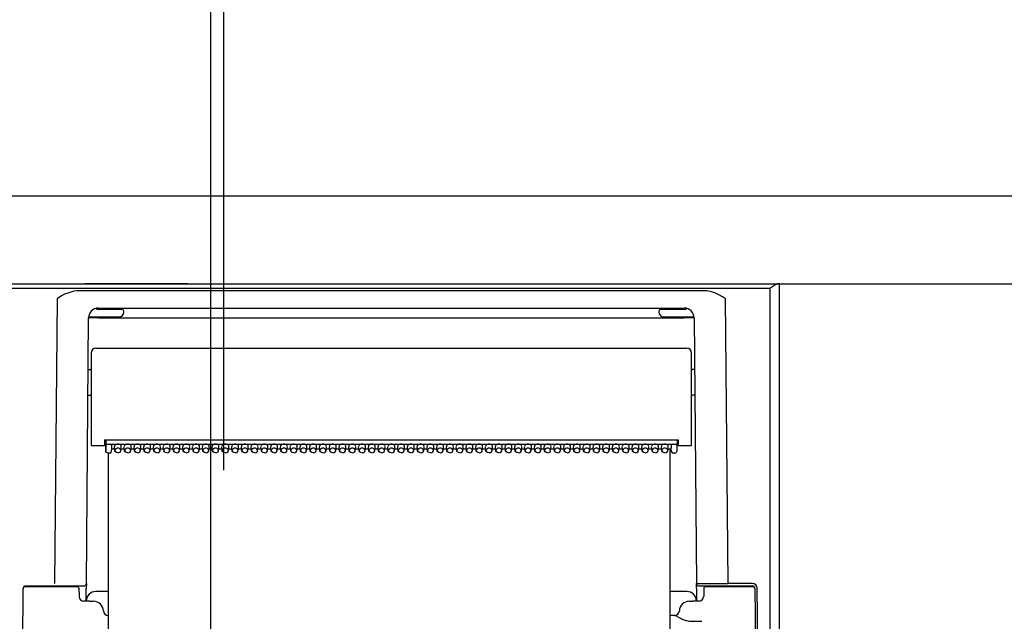
# Model space of a CAD drawing. Units: millimetres. Extents: x -398 to -2, y 7 to 287.
# Drawn here: x -198 to -188, y 123 to 129 of the extents above; entities that cross this region are included whole.
import ezdxf

# ---------------------------------------------------------------- set-up
doc = ezdxf.new("R2010")
doc.units = ezdxf.units.MM
doc.linetypes.add('PHANTOM', pattern=[15, 7.5, -1.5, 1.5, -1.5, 1.5, -1.5])
doc.styles.get("Standard").update_dxf_attribs({"font": 'ROMANS', "bigfont": 'BIGFONT'})
doc.dimstyles.new('ISO-25', dxfattribs={"dimtxt": 2.5, "dimasz": 2.5, "dimexe": 1.25, "dimexo": 0.625, "dimtad": 1, "dimtxsty": 'Standard', "dimcen": 2.5, "dimadec": 0, "dimazin": 0, "dimtfac": 1, "dimtmove": 0, "dimatfit": 3, "dimfxl": 1, "dimarcsym": 0})

# ---------------------------------------------------------------- blocks, each defined once
blk = doc.blocks.new('VIS-UWJ-03-10004')
at = {"color": 20, "linetype": 'Continuous'}
for p, q in [((-217.483, 127.5), (-156.158, 127.5)), ((-199.511, 127.5), (-197.493, 127.5)), ((-197.493, 127.5), (-196.362, 127.5)), ((-196.362, 127.5), (-156.158, 127.5)), ((-199.44, 126.6), (-197.422, 126.6)), ((-196.362, 126.6), (-197.422, 126.6)), ((-196.362, 126.6), (-156.158, 126.6))]:
    blk.add_line(p, q, dxfattribs=at)
blk = doc.blocks.new('VIS-UWJ-03-10028')
at = {"color": 7, "linetype": 'Continuous'}
for p, q in [((-206.145, 126.6), (-190.321, 126.6)), ((-190.408, 126.55), (-206.058, 126.55)), ((-190.408, 126.55), (-190.408, 122.275)), ((-190.407, 126.55), (-190.408, 126.55)), ((-190.388, 126.564), (-190.407, 126.55)), ((-190.357, 126.584), (-190.388, 126.564)), ((-190.343, 126.593), (-190.357, 126.584)), ((-190.328, 126.599), (-190.343, 126.593)), ((-190.321, 126.6), (-190.328, 126.599)), ((-190.308, 126.6), (-190.321, 126.6)), ((-190.308, 122.275), (-190.308, 126.6)), ((-197.706, 126.444), (-197.731, 123.532)), ((-197.66, 126.474), (-197.706, 126.444)), ((-197.706, 126.444), (-197.701, 126.446)), ((-197.706, 126.444), (-197.701, 126.444)), ((-197.701, 126.446), (-197.701, 126.444)), ((-197.629, 126.491), (-197.66, 126.474)), ((-197.597, 126.504), (-197.629, 126.491)), ((-197.566, 126.514), (-197.597, 126.504)), ((-197.533, 126.522), (-197.566, 126.514)), ((-197.502, 126.527), (-197.533, 126.522)), ((-197.47, 126.528), (-197.502, 126.527)), ((-191.096, 126.528), (-197.47, 126.528)), ((-191.05, 126.525), (-191.096, 126.528)), ((-191.017, 126.519), (-191.05, 126.525)), ((-190.971, 126.505), (-191.017, 126.519)), ((-190.923, 126.483), (-190.971, 126.505)), ((-190.891, 126.465), (-190.923, 126.483)), ((-190.86, 126.444), (-190.891, 126.465)), ((-190.835, 123.532), (-190.86, 126.444)), ((-197.304, 126.348), (-197.305, 126.348)), ((-197.283, 126.35), (-191.283, 126.35)), ((-197.072, 126.335), (-197.283, 126.335)), ((-197.039, 126.335), (-197.072, 126.335)), ((-191.494, 126.335), (-191.527, 126.335)), ((-191.283, 126.335), (-191.494, 126.335)), ((-191.261, 126.348), (-191.262, 126.348)), ((-197.406, 123.532), (-197.383, 126.252)), ((-197.368, 126.26), (-197.073, 126.26)), ((-197.283, 126.25), (-197.283, 126.26)), ((-197.283, 126.25), (-191.283, 126.25)), ((-197.023, 126.31), (-197.023, 126.32)), ((-191.543, 126.32), (-191.543, 126.31)), ((-191.493, 126.26), (-191.198, 126.26)), ((-191.183, 126.251), (-191.16, 123.532)), ((-197.308, 125.94), (-191.258, 125.94)), ((-197.358, 125.89), (-197.358, 124.945)), ((-191.208, 124.945), (-191.208, 125.89)), ((-197.387, 125.72), (-197.368, 125.72)), ((-191.179, 125.72), (-191.198, 125.72)), ((-197.389, 125.46), (-197.368, 125.46)), ((-191.177, 125.46), (-191.198, 125.46)), ((-197.358, 124.945), (-197.308, 124.945)), ((-197.308, 124.945), (-197.221, 124.945)), ((-197.22, 125.002), (-197.221, 124.945)), ((-197.22, 125.002), (-191.347, 125.002)), ((-197.208, 124.962), (-197.22, 124.962)), ((-197.22, 124.95), (-197.208, 124.95)), ((-197.208, 124.888), (-197.208, 125.002)), ((-197.206, 125.001), (-197.207, 124.937)), ((-197.207, 124.937), (-197.207, 124.916)), ((-197.206, 125.001), (-197.206, 125.002)), ((-197.192, 124.958), (-191.373, 124.958)), ((-197.148, 124.92), (-197.152, 124.88)), ((-197.148, 124.948), (-197.148, 124.92)), ((-197.148, 124.919), (-197.148, 124.92)), ((-197.114, 124.892), (-197.118, 124.932)), ((-197.052, 124.892), (-197.048, 124.932)), ((-197.014, 124.892), (-197.018, 124.932)), ((-196.952, 124.892), (-196.948, 124.932)), ((-196.914, 124.892), (-196.918, 124.932)), ((-196.852, 124.892), (-196.848, 124.932)), ((-196.814, 124.892), (-196.818, 124.932)), ((-196.752, 124.892), (-196.748, 124.932)), ((-196.714, 124.892), (-196.718, 124.932)), ((-196.652, 124.892), (-196.648, 124.932)), ((-196.614, 124.892), (-196.618, 124.932)), ((-196.552, 124.892), (-196.548, 124.932)), ((-196.514, 124.892), (-196.518, 124.932)), ((-196.452, 124.892), (-196.448, 124.932)), ((-196.414, 124.892), (-196.418, 124.932)), ((-196.352, 124.892), (-196.348, 124.932)), ((-196.314, 124.892), (-196.318, 124.932)), ((-196.252, 124.892), (-196.248, 124.932)), ((-196.214, 124.892), (-196.218, 124.932)), ((-196.152, 124.892), (-196.148, 124.932)), ((-196.114, 124.892), (-196.118, 124.932)), ((-196.052, 124.892), (-196.048, 124.932)), ((-196.014, 124.892), (-196.018, 124.932)), ((-195.952, 124.892), (-195.948, 124.932)), ((-195.914, 124.892), (-195.918, 124.932)), ((-195.852, 124.892), (-195.848, 124.932)), ((-195.814, 124.892), (-195.818, 124.932)), ((-195.752, 124.892), (-195.748, 124.932)), ((-195.714, 124.892), (-195.718, 124.932)), ((-195.652, 124.892), (-195.648, 124.932)), ((-195.614, 124.892), (-195.618, 124.932)), ((-195.552, 124.892), (-195.548, 124.932)), ((-195.514, 124.892), (-195.518, 124.932)), ((-195.452, 124.892), (-195.448, 124.932)), ((-195.414, 124.892), (-195.418, 124.932)), ((-195.352, 124.892), (-195.348, 124.932)), ((-195.314, 124.892), (-195.318, 124.932)), ((-195.252, 124.892), (-195.248, 124.932)), ((-195.214, 124.892), (-195.218, 124.932)), ((-195.152, 124.892), (-195.148, 124.932)), ((-195.114, 124.892), (-195.118, 124.932)), ((-195.052, 124.892), (-195.048, 124.932)), ((-195.014, 124.892), (-195.018, 124.932)), ((-194.952, 124.892), (-194.948, 124.932)), ((-194.914, 124.892), (-194.918, 124.932)), ((-194.852, 124.892), (-194.848, 124.932)), ((-194.814, 124.892), (-194.818, 124.932)), ((-194.752, 124.892), (-194.748, 124.932)), ((-194.714, 124.892), (-194.718, 124.932)), ((-194.652, 124.892), (-194.648, 124.932)), ((-194.614, 124.892), (-194.618, 124.932)), ((-194.552, 124.892), (-194.548, 124.932)), ((-194.514, 124.892), (-194.518, 124.932)), ((-194.452, 124.892), (-194.448, 124.932)), ((-194.414, 124.892), (-194.418, 124.932)), ((-194.352, 124.892), (-194.348, 124.932)), ((-194.314, 124.892), (-194.318, 124.932)), ((-194.252, 124.892), (-194.248, 124.932)), ((-194.214, 124.892), (-194.218, 124.932)), ((-194.152, 124.892), (-194.148, 124.932)), ((-194.114, 124.892), (-194.118, 124.932)), ((-194.052, 124.892), (-194.048, 124.932)), ((-194.014, 124.892), (-194.018, 124.932)), ((-193.952, 124.892), (-193.948, 124.932)), ((-193.914, 124.892), (-193.918, 124.932)), ((-193.852, 124.892), (-193.848, 124.932)), ((-193.814, 124.892), (-193.818, 124.932)), ((-193.752, 124.892), (-193.748, 124.932)), ((-193.714, 124.892), (-193.718, 124.932)), ((-193.652, 124.892), (-193.648, 124.932)), ((-193.614, 124.892), (-193.618, 124.932)), ((-193.552, 124.892), (-193.548, 124.932)), ((-193.514, 124.892), (-193.518, 124.932)), ((-193.452, 124.892), (-193.448, 124.932)), ((-193.414, 124.892), (-193.418, 124.932)), ((-193.352, 124.892), (-193.348, 124.932)), ((-193.314, 124.892), (-193.318, 124.932)), ((-193.252, 124.892), (-193.248, 124.932)), ((-193.214, 124.892), (-193.218, 124.932)), ((-193.152, 124.892), (-193.148, 124.932)), ((-193.114, 124.892), (-193.118, 124.932)), ((-193.052, 124.892), (-193.048, 124.932)), ((-193.014, 124.892), (-193.018, 124.932)), ((-192.952, 124.892), (-192.948, 124.932)), ((-192.914, 124.892), (-192.918, 124.932)), ((-192.852, 124.892), (-192.848, 124.932)), ((-192.814, 124.892), (-192.818, 124.932)), ((-192.752, 124.892), (-192.748, 124.932)), ((-192.714, 124.892), (-192.718, 124.932)), ((-192.652, 124.892), (-192.648, 124.932)), ((-192.614, 124.892), (-192.618, 124.932)), ((-192.552, 124.892), (-192.548, 124.932)), ((-192.514, 124.892), (-192.518, 124.932)), ((-192.452, 124.892), (-192.448, 124.932)), ((-192.414, 124.892), (-192.418, 124.932)), ((-192.352, 124.892), (-192.348, 124.932)), ((-192.314, 124.892), (-192.318, 124.932)), ((-192.252, 124.892), (-192.248, 124.932)), ((-192.214, 124.892), (-192.218, 124.932)), ((-192.152, 124.892), (-192.148, 124.932)), ((-192.114, 124.892), (-192.118, 124.932)), ((-192.052, 124.892), (-192.048, 124.932)), ((-192.014, 124.892), (-192.018, 124.932)), ((-191.952, 124.892), (-191.948, 124.932)), ((-191.914, 124.892), (-191.918, 124.932)), ((-191.852, 124.892), (-191.848, 124.932)), ((-191.814, 124.892), (-191.818, 124.932)), ((-191.752, 124.892), (-191.748, 124.932)), ((-191.714, 124.892), (-191.718, 124.932)), ((-191.652, 124.892), (-191.648, 124.932)), ((-191.614, 124.892), (-191.618, 124.932)), ((-191.552, 124.892), (-191.548, 124.932)), ((-191.514, 124.892), (-191.518, 124.932)), ((-191.452, 124.892), (-191.448, 124.932)), ((-191.418, 124.948), (-191.418, 124.92)), ((-191.414, 124.88), (-191.418, 124.92)), ((-191.418, 124.92), (-191.418, 124.919)), ((-191.359, 124.952), (-191.359, 124.945)), ((-191.358, 125.002), (-191.358, 124.95)), ((-191.346, 124.962), (-191.358, 124.962)), ((-191.358, 124.95), (-191.346, 124.95)), ((-191.358, 124.916), (-191.358, 124.948)), ((-191.347, 125.002), (-191.346, 124.945)), ((-191.346, 124.945), (-191.258, 124.945)), ((-191.258, 124.945), (-191.208, 124.945)), ((-197.207, 124.916), (-197.208, 124.888)), ((-197.207, 124.884), (-197.208, 124.888)), ((-197.203, 124.874), (-197.207, 124.884)), ((-197.194, 124.868), (-197.203, 124.874)), ((-197.183, 124.866), (-197.194, 124.868)), ((-197.167, 124.866), (-197.183, 124.866)), ((-197.148, 124.919), (-197.152, 124.879)), ((-197.149, 124.909), (-197.116, 124.909)), ((-197.114, 124.89), (-197.114, 124.892)), ((-197.108, 124.879), (-197.114, 124.89)), ((-197.097, 124.871), (-197.108, 124.879)), ((-197.083, 124.868), (-197.097, 124.871)), ((-197.083, 124.868), (-197.069, 124.871)), ((-197.069, 124.871), (-197.058, 124.879)), ((-197.058, 124.879), (-197.052, 124.89)), ((-197.052, 124.89), (-197.052, 124.892)), ((-197.05, 124.909), (-197.016, 124.909)), ((-197.014, 124.89), (-197.014, 124.892)), ((-197.008, 124.879), (-197.014, 124.89)), ((-196.997, 124.871), (-197.008, 124.879)), ((-196.983, 124.868), (-196.997, 124.871)), ((-196.983, 124.868), (-196.969, 124.871)), ((-196.969, 124.871), (-196.958, 124.879)), ((-196.958, 124.879), (-196.952, 124.89)), ((-196.952, 124.89), (-196.952, 124.892)), ((-196.95, 124.909), (-196.916, 124.909)), ((-196.914, 124.89), (-196.914, 124.892)), ((-196.908, 124.879), (-196.914, 124.89)), ((-196.897, 124.871), (-196.908, 124.879)), ((-196.883, 124.868), (-196.897, 124.871)), ((-196.883, 124.868), (-196.869, 124.871)), ((-196.869, 124.871), (-196.858, 124.879)), ((-196.858, 124.879), (-196.852, 124.89)), ((-196.852, 124.89), (-196.852, 124.892)), ((-196.85, 124.909), (-196.816, 124.909)), ((-196.814, 124.89), (-196.814, 124.892)), ((-196.808, 124.879), (-196.814, 124.89)), ((-196.797, 124.871), (-196.808, 124.879)), ((-196.783, 124.868), (-196.797, 124.871)), ((-196.783, 124.868), (-196.769, 124.871)), ((-196.769, 124.871), (-196.758, 124.879)), ((-196.758, 124.879), (-196.752, 124.89)), ((-196.752, 124.89), (-196.752, 124.892)), ((-196.75, 124.909), (-196.716, 124.909)), ((-196.714, 124.89), (-196.714, 124.892)), ((-196.708, 124.879), (-196.714, 124.89)), ((-196.697, 124.871), (-196.708, 124.879)), ((-196.683, 124.868), (-196.697, 124.871)), ((-196.683, 124.868), (-196.669, 124.871)), ((-196.669, 124.871), (-196.658, 124.879)), ((-196.658, 124.879), (-196.652, 124.89)), ((-196.652, 124.89), (-196.652, 124.892)), ((-196.65, 124.909), (-196.616, 124.909)), ((-196.614, 124.89), (-196.614, 124.892)), ((-196.608, 124.879), (-196.614, 124.89)), ((-196.597, 124.871), (-196.608, 124.879)), ((-196.583, 124.868), (-196.597, 124.871)), ((-196.583, 124.868), (-196.569, 124.871)), ((-196.569, 124.871), (-196.558, 124.879)), ((-196.558, 124.879), (-196.552, 124.89)), ((-196.552, 124.89), (-196.552, 124.892)), ((-196.55, 124.909), (-196.516, 124.909)), ((-196.514, 124.89), (-196.514, 124.892)), ((-196.508, 124.879), (-196.514, 124.89)), ((-196.497, 124.871), (-196.508, 124.879)), ((-196.483, 124.868), (-196.497, 124.871)), ((-196.483, 124.868), (-196.469, 124.871)), ((-196.469, 124.871), (-196.458, 124.879)), ((-196.458, 124.879), (-196.452, 124.89)), ((-196.452, 124.89), (-196.452, 124.892)), ((-196.45, 124.909), (-196.416, 124.909)), ((-196.414, 124.89), (-196.414, 124.892)), ((-196.408, 124.879), (-196.414, 124.89)), ((-196.397, 124.871), (-196.408, 124.879)), ((-196.383, 124.868), (-196.397, 124.871)), ((-196.383, 124.868), (-196.369, 124.871)), ((-196.369, 124.871), (-196.358, 124.879)), ((-196.358, 124.879), (-196.352, 124.89)), ((-196.352, 124.89), (-196.352, 124.892)), ((-196.35, 124.909), (-196.316, 124.909)), ((-196.314, 124.89), (-196.314, 124.892)), ((-196.308, 124.879), (-196.314, 124.89)), ((-196.297, 124.871), (-196.308, 124.879)), ((-196.283, 124.868), (-196.297, 124.871)), ((-196.283, 124.868), (-196.269, 124.871)), ((-196.269, 124.871), (-196.258, 124.879)), ((-196.258, 124.879), (-196.252, 124.89)), ((-196.252, 124.89), (-196.252, 124.892)), ((-196.25, 124.909), (-196.216, 124.909)), ((-196.214, 124.89), (-196.214, 124.892)), ((-196.208, 124.879), (-196.214, 124.89)), ((-196.197, 124.871), (-196.208, 124.879)), ((-196.183, 124.868), (-196.197, 124.871)), ((-196.183, 124.868), (-196.169, 124.871)), ((-196.169, 124.871), (-196.158, 124.879)), ((-196.158, 124.879), (-196.152, 124.89)), ((-196.152, 124.89), (-196.152, 124.892)), ((-196.15, 124.909), (-196.116, 124.909)), ((-196.114, 124.89), (-196.114, 124.892)), ((-196.108, 124.879), (-196.114, 124.89)), ((-196.097, 124.871), (-196.108, 124.879)), ((-196.083, 124.868), (-196.097, 124.871)), ((-196.083, 124.868), (-196.069, 124.871)), ((-196.069, 124.871), (-196.058, 124.879)), ((-196.058, 124.879), (-196.052, 124.89)), ((-196.052, 124.89), (-196.052, 124.892)), ((-196.05, 124.909), (-196.016, 124.909)), ((-196.014, 124.89), (-196.014, 124.892)), ((-196.008, 124.879), (-196.014, 124.89)), ((-195.997, 124.871), (-196.008, 124.879)), ((-195.983, 124.868), (-195.997, 124.871)), ((-195.983, 124.868), (-195.969, 124.871)), ((-195.969, 124.871), (-195.958, 124.879)), ((-195.958, 124.879), (-195.952, 124.89)), ((-195.952, 124.89), (-195.952, 124.892)), ((-195.95, 124.909), (-195.916, 124.909)), ((-195.914, 124.89), (-195.914, 124.892)), ((-195.908, 124.879), (-195.914, 124.89)), ((-195.897, 124.871), (-195.908, 124.879)), ((-195.883, 124.868), (-195.897, 124.871)), ((-195.883, 124.868), (-195.869, 124.871)), ((-195.869, 124.871), (-195.858, 124.879)), ((-195.858, 124.879), (-195.852, 124.89)), ((-195.852, 124.89), (-195.852, 124.892)), ((-195.85, 124.909), (-195.816, 124.909)), ((-195.814, 124.89), (-195.814, 124.892)), ((-195.808, 124.879), (-195.814, 124.89)), ((-195.797, 124.871), (-195.808, 124.879)), ((-195.783, 124.868), (-195.797, 124.871)), ((-195.783, 124.868), (-195.769, 124.871)), ((-195.769, 124.871), (-195.758, 124.879)), ((-195.758, 124.879), (-195.752, 124.89)), ((-195.752, 124.89), (-195.752, 124.892)), ((-195.75, 124.909), (-195.716, 124.909)), ((-195.714, 124.89), (-195.714, 124.892)), ((-195.708, 124.879), (-195.714, 124.89)), ((-195.697, 124.871), (-195.708, 124.879)), ((-195.683, 124.868), (-195.697, 124.871)), ((-195.683, 124.868), (-195.669, 124.871)), ((-195.669, 124.871), (-195.658, 124.879)), ((-195.658, 124.879), (-195.652, 124.89)), ((-195.652, 124.89), (-195.652, 124.892)), ((-195.65, 124.909), (-195.616, 124.909)), ((-195.614, 124.89), (-195.614, 124.892)), ((-195.608, 124.879), (-195.614, 124.89)), ((-195.597, 124.871), (-195.608, 124.879)), ((-195.583, 124.868), (-195.597, 124.871)), ((-195.583, 124.868), (-195.569, 124.871)), ((-195.569, 124.871), (-195.558, 124.879)), ((-195.558, 124.879), (-195.552, 124.89)), ((-195.552, 124.89), (-195.552, 124.892)), ((-195.55, 124.909), (-195.516, 124.909)), ((-195.514, 124.89), (-195.514, 124.892)), ((-195.508, 124.879), (-195.514, 124.89)), ((-195.497, 124.871), (-195.508, 124.879)), ((-195.483, 124.868), (-195.497, 124.871)), ((-195.483, 124.868), (-195.469, 124.871)), ((-195.469, 124.871), (-195.458, 124.879)), ((-195.458, 124.879), (-195.452, 124.89)), ((-195.452, 124.89), (-195.452, 124.892)), ((-195.45, 124.909), (-195.416, 124.909)), ((-195.414, 124.89), (-195.414, 124.892)), ((-195.408, 124.879), (-195.414, 124.89)), ((-195.397, 124.871), (-195.408, 124.879)), ((-195.383, 124.868), (-195.397, 124.871)), ((-195.383, 124.868), (-195.369, 124.871)), ((-195.369, 124.871), (-195.358, 124.879)), ((-195.358, 124.879), (-195.352, 124.89)), ((-195.352, 124.89), (-195.352, 124.892)), ((-195.35, 124.909), (-195.316, 124.909)), ((-195.314, 124.89), (-195.314, 124.892)), ((-195.308, 124.879), (-195.314, 124.89)), ((-195.297, 124.871), (-195.308, 124.879)), ((-195.283, 124.868), (-195.297, 124.871)), ((-195.283, 124.868), (-195.269, 124.871)), ((-195.269, 124.871), (-195.258, 124.879)), ((-195.258, 124.879), (-195.252, 124.89)), ((-195.252, 124.89), (-195.252, 124.892)), ((-195.25, 124.909), (-195.216, 124.909)), ((-195.214, 124.89), (-195.214, 124.892)), ((-195.208, 124.879), (-195.214, 124.89)), ((-195.197, 124.871), (-195.208, 124.879)), ((-195.183, 124.868), (-195.197, 124.871)), ((-195.183, 124.868), (-195.169, 124.871)), ((-195.169, 124.871), (-195.158, 124.879)), ((-195.158, 124.879), (-195.152, 124.89)), ((-195.152, 124.89), (-195.152, 124.892)), ((-195.15, 124.909), (-195.116, 124.909)), ((-195.114, 124.89), (-195.114, 124.892)), ((-195.108, 124.879), (-195.114, 124.89)), ((-195.097, 124.871), (-195.108, 124.879)), ((-195.083, 124.868), (-195.097, 124.871)), ((-195.083, 124.868), (-195.069, 124.871)), ((-195.069, 124.871), (-195.058, 124.879)), ((-195.058, 124.879), (-195.052, 124.89)), ((-195.052, 124.89), (-195.052, 124.892)), ((-195.05, 124.909), (-195.016, 124.909)), ((-195.014, 124.89), (-195.014, 124.892)), ((-195.008, 124.879), (-195.014, 124.89)), ((-194.997, 124.871), (-195.008, 124.879)), ((-194.983, 124.868), (-194.997, 124.871)), ((-194.983, 124.868), (-194.969, 124.871)), ((-194.969, 124.871), (-194.958, 124.879)), ((-194.958, 124.879), (-194.952, 124.89)), ((-194.952, 124.89), (-194.952, 124.892)), ((-194.95, 124.909), (-194.916, 124.909)), ((-194.914, 124.89), (-194.914, 124.892)), ((-194.908, 124.879), (-194.914, 124.89)), ((-194.897, 124.871), (-194.908, 124.879)), ((-194.883, 124.868), (-194.897, 124.871)), ((-194.883, 124.868), (-194.869, 124.871)), ((-194.869, 124.871), (-194.858, 124.879)), ((-194.858, 124.879), (-194.852, 124.89)), ((-194.852, 124.89), (-194.852, 124.892)), ((-194.85, 124.909), (-194.816, 124.909)), ((-194.814, 124.89), (-194.814, 124.892)), ((-194.808, 124.879), (-194.814, 124.89)), ((-194.797, 124.871), (-194.808, 124.879)), ((-194.783, 124.868), (-194.797, 124.871)), ((-194.783, 124.868), (-194.769, 124.871)), ((-194.769, 124.871), (-194.758, 124.879)), ((-194.758, 124.879), (-194.752, 124.89)), ((-194.752, 124.89), (-194.752, 124.892)), ((-194.75, 124.909), (-194.716, 124.909)), ((-194.714, 124.89), (-194.714, 124.892)), ((-194.708, 124.879), (-194.714, 124.89)), ((-194.697, 124.871), (-194.708, 124.879)), ((-194.683, 124.868), (-194.697, 124.871)), ((-194.683, 124.868), (-194.669, 124.871)), ((-194.669, 124.871), (-194.658, 124.879)), ((-194.658, 124.879), (-194.652, 124.89)), ((-194.652, 124.89), (-194.652, 124.892)), ((-194.65, 124.909), (-194.616, 124.909)), ((-194.614, 124.89), (-194.614, 124.892)), ((-194.608, 124.879), (-194.614, 124.89)), ((-194.597, 124.871), (-194.608, 124.879)), ((-194.583, 124.868), (-194.597, 124.871)), ((-194.583, 124.868), (-194.569, 124.871)), ((-194.569, 124.871), (-194.558, 124.879)), ((-194.558, 124.879), (-194.552, 124.89)), ((-194.552, 124.89), (-194.552, 124.892)), ((-194.55, 124.909), (-194.516, 124.909)), ((-194.514, 124.89), (-194.514, 124.892)), ((-194.508, 124.879), (-194.514, 124.89)), ((-194.497, 124.871), (-194.508, 124.879)), ((-194.483, 124.868), (-194.497, 124.871)), ((-194.483, 124.868), (-194.469, 124.871)), ((-194.469, 124.871), (-194.458, 124.879)), ((-194.458, 124.879), (-194.452, 124.89)), ((-194.452, 124.89), (-194.452, 124.892)), ((-194.45, 124.909), (-194.416, 124.909)), ((-194.414, 124.89), (-194.414, 124.892)), ((-194.408, 124.879), (-194.414, 124.89)), ((-194.397, 124.871), (-194.408, 124.879)), ((-194.383, 124.868), (-194.397, 124.871)), ((-194.383, 124.868), (-194.369, 124.871)), ((-194.369, 124.871), (-194.358, 124.879)), ((-194.358, 124.879), (-194.352, 124.89)), ((-194.352, 124.89), (-194.352, 124.892)), ((-194.35, 124.909), (-194.316, 124.909)), ((-194.314, 124.89), (-194.314, 124.892)), ((-194.308, 124.879), (-194.314, 124.89)), ((-194.297, 124.871), (-194.308, 124.879)), ((-194.283, 124.868), (-194.297, 124.871)), ((-194.283, 124.868), (-194.269, 124.871)), ((-194.269, 124.871), (-194.258, 124.879)), ((-194.258, 124.879), (-194.252, 124.89)), ((-194.252, 124.89), (-194.252, 124.892)), ((-194.25, 124.909), (-194.216, 124.909)), ((-194.214, 124.89), (-194.214, 124.892)), ((-194.208, 124.879), (-194.214, 124.89)), ((-194.197, 124.871), (-194.208, 124.879)), ((-194.183, 124.868), (-194.197, 124.871)), ((-194.183, 124.868), (-194.169, 124.871)), ((-194.169, 124.871), (-194.158, 124.879)), ((-194.158, 124.879), (-194.152, 124.89)), ((-194.152, 124.89), (-194.152, 124.892)), ((-194.15, 124.909), (-194.116, 124.909)), ((-194.114, 124.89), (-194.114, 124.892)), ((-194.108, 124.879), (-194.114, 124.89)), ((-194.097, 124.871), (-194.108, 124.879)), ((-194.083, 124.868), (-194.097, 124.871)), ((-194.083, 124.868), (-194.069, 124.871)), ((-194.069, 124.871), (-194.058, 124.879)), ((-194.058, 124.879), (-194.052, 124.89)), ((-194.052, 124.89), (-194.052, 124.892)), ((-194.05, 124.909), (-194.016, 124.909)), ((-194.014, 124.89), (-194.014, 124.892)), ((-194.008, 124.879), (-194.014, 124.89)), ((-193.997, 124.871), (-194.008, 124.879)), ((-193.983, 124.868), (-193.997, 124.871)), ((-193.983, 124.868), (-193.969, 124.871)), ((-193.969, 124.871), (-193.958, 124.879)), ((-193.958, 124.879), (-193.952, 124.89)), ((-193.952, 124.89), (-193.952, 124.892)), ((-193.95, 124.909), (-193.916, 124.909)), ((-193.914, 124.89), (-193.914, 124.892)), ((-193.908, 124.879), (-193.914, 124.89)), ((-193.897, 124.871), (-193.908, 124.879)), ((-193.883, 124.868), (-193.897, 124.871)), ((-193.883, 124.868), (-193.869, 124.871)), ((-193.869, 124.871), (-193.858, 124.879)), ((-193.858, 124.879), (-193.852, 124.89)), ((-193.852, 124.89), (-193.852, 124.892)), ((-193.85, 124.909), (-193.816, 124.909)), ((-193.814, 124.89), (-193.814, 124.892)), ((-193.808, 124.879), (-193.814, 124.89)), ((-193.797, 124.871), (-193.808, 124.879)), ((-193.783, 124.868), (-193.797, 124.871)), ((-193.783, 124.868), (-193.769, 124.871)), ((-193.769, 124.871), (-193.758, 124.879)), ((-193.758, 124.879), (-193.752, 124.89)), ((-193.752, 124.89), (-193.752, 124.892)), ((-193.75, 124.909), (-193.716, 124.909)), ((-193.714, 124.89), (-193.714, 124.892)), ((-193.708, 124.879), (-193.714, 124.89)), ((-193.697, 124.871), (-193.708, 124.879)), ((-193.683, 124.868), (-193.697, 124.871)), ((-193.683, 124.868), (-193.669, 124.871)), ((-193.669, 124.871), (-193.658, 124.879)), ((-193.658, 124.879), (-193.652, 124.89)), ((-193.652, 124.89), (-193.652, 124.892)), ((-193.65, 124.909), (-193.616, 124.909)), ((-193.614, 124.89), (-193.614, 124.892)), ((-193.608, 124.879), (-193.614, 124.89)), ((-193.597, 124.871), (-193.608, 124.879)), ((-193.583, 124.868), (-193.597, 124.871)), ((-193.583, 124.868), (-193.569, 124.871)), ((-193.569, 124.871), (-193.558, 124.879)), ((-193.558, 124.879), (-193.552, 124.89)), ((-193.552, 124.89), (-193.552, 124.892)), ((-193.55, 124.909), (-193.516, 124.909)), ((-193.514, 124.89), (-193.514, 124.892)), ((-193.508, 124.879), (-193.514, 124.89)), ((-193.497, 124.871), (-193.508, 124.879)), ((-193.483, 124.868), (-193.497, 124.871)), ((-193.483, 124.868), (-193.469, 124.871)), ((-193.469, 124.871), (-193.458, 124.879)), ((-193.458, 124.879), (-193.452, 124.89)), ((-193.452, 124.89), (-193.452, 124.892)), ((-193.45, 124.909), (-193.416, 124.909)), ((-193.414, 124.89), (-193.414, 124.892)), ((-193.408, 124.879), (-193.414, 124.89)), ((-193.397, 124.871), (-193.408, 124.879)), ((-193.383, 124.868), (-193.397, 124.871)), ((-193.383, 124.868), (-193.369, 124.871)), ((-193.369, 124.871), (-193.358, 124.879)), ((-193.358, 124.879), (-193.352, 124.89)), ((-193.352, 124.89), (-193.352, 124.892)), ((-193.35, 124.909), (-193.316, 124.909)), ((-193.314, 124.89), (-193.314, 124.892)), ((-193.308, 124.879), (-193.314, 124.89)), ((-193.297, 124.871), (-193.308, 124.879)), ((-193.283, 124.868), (-193.297, 124.871)), ((-193.283, 124.868), (-193.269, 124.871)), ((-193.269, 124.871), (-193.258, 124.879)), ((-193.258, 124.879), (-193.252, 124.89)), ((-193.252, 124.89), (-193.252, 124.892)), ((-193.25, 124.909), (-193.216, 124.909)), ((-193.214, 124.89), (-193.214, 124.892)), ((-193.208, 124.879), (-193.214, 124.89)), ((-193.197, 124.871), (-193.208, 124.879)), ((-193.183, 124.868), (-193.197, 124.871)), ((-193.183, 124.868), (-193.169, 124.871)), ((-193.169, 124.871), (-193.158, 124.879)), ((-193.158, 124.879), (-193.152, 124.89)), ((-193.152, 124.89), (-193.152, 124.892)), ((-193.15, 124.909), (-193.116, 124.909)), ((-193.114, 124.89), (-193.114, 124.892)), ((-193.108, 124.879), (-193.114, 124.89)), ((-193.097, 124.871), (-193.108, 124.879)), ((-193.083, 124.868), (-193.097, 124.871)), ((-193.083, 124.868), (-193.069, 124.871)), ((-193.069, 124.871), (-193.058, 124.879)), ((-193.058, 124.879), (-193.052, 124.89)), ((-193.052, 124.89), (-193.052, 124.892)), ((-193.05, 124.909), (-193.016, 124.909)), ((-193.014, 124.89), (-193.014, 124.892)), ((-193.008, 124.879), (-193.014, 124.89)), ((-192.997, 124.871), (-193.008, 124.879)), ((-192.983, 124.868), (-192.997, 124.871)), ((-192.983, 124.868), (-192.969, 124.871)), ((-192.969, 124.871), (-192.958, 124.879)), ((-192.958, 124.879), (-192.952, 124.89)), ((-192.952, 124.89), (-192.952, 124.892)), ((-192.95, 124.909), (-192.916, 124.909)), ((-192.914, 124.89), (-192.914, 124.892)), ((-192.908, 124.879), (-192.914, 124.89)), ((-192.897, 124.871), (-192.908, 124.879)), ((-192.883, 124.868), (-192.897, 124.871)), ((-192.883, 124.868), (-192.869, 124.871)), ((-192.869, 124.871), (-192.858, 124.879)), ((-192.858, 124.879), (-192.852, 124.89)), ((-192.852, 124.89), (-192.852, 124.892)), ((-192.85, 124.909), (-192.816, 124.909)), ((-192.814, 124.89), (-192.814, 124.892)), ((-192.808, 124.879), (-192.814, 124.89)), ((-192.797, 124.871), (-192.808, 124.879)), ((-192.783, 124.868), (-192.797, 124.871)), ((-192.783, 124.868), (-192.769, 124.871)), ((-192.769, 124.871), (-192.758, 124.879)), ((-192.758, 124.879), (-192.752, 124.89)), ((-192.752, 124.89), (-192.752, 124.892)), ((-192.75, 124.909), (-192.716, 124.909)), ((-192.714, 124.89), (-192.714, 124.892)), ((-192.708, 124.879), (-192.714, 124.89)), ((-192.697, 124.871), (-192.708, 124.879)), ((-192.683, 124.868), (-192.697, 124.871)), ((-192.683, 124.868), (-192.669, 124.871)), ((-192.669, 124.871), (-192.658, 124.879)), ((-192.658, 124.879), (-192.652, 124.89)), ((-192.652, 124.89), (-192.652, 124.892)), ((-192.65, 124.909), (-192.616, 124.909)), ((-192.614, 124.89), (-192.614, 124.892)), ((-192.608, 124.879), (-192.614, 124.89)), ((-192.597, 124.871), (-192.608, 124.879)), ((-192.583, 124.868), (-192.597, 124.871)), ((-192.583, 124.868), (-192.569, 124.871)), ((-192.569, 124.871), (-192.558, 124.879)), ((-192.558, 124.879), (-192.552, 124.89)), ((-192.552, 124.89), (-192.552, 124.892)), ((-192.55, 124.909), (-192.516, 124.909)), ((-192.514, 124.89), (-192.514, 124.892)), ((-192.508, 124.879), (-192.514, 124.89)), ((-192.497, 124.871), (-192.508, 124.879)), ((-192.483, 124.868), (-192.497, 124.871)), ((-192.483, 124.868), (-192.469, 124.871)), ((-192.469, 124.871), (-192.458, 124.879)), ((-192.458, 124.879), (-192.452, 124.89)), ((-192.452, 124.89), (-192.452, 124.892)), ((-192.45, 124.909), (-192.416, 124.909)), ((-192.414, 124.89), (-192.414, 124.892)), ((-192.408, 124.879), (-192.414, 124.89)), ((-192.397, 124.871), (-192.408, 124.879)), ((-192.383, 124.868), (-192.397, 124.871)), ((-192.383, 124.868), (-192.369, 124.871)), ((-192.369, 124.871), (-192.358, 124.879)), ((-192.358, 124.879), (-192.352, 124.89)), ((-192.352, 124.89), (-192.352, 124.892)), ((-192.35, 124.909), (-192.316, 124.909)), ((-192.314, 124.89), (-192.314, 124.892)), ((-192.308, 124.879), (-192.314, 124.89)), ((-192.297, 124.871), (-192.308, 124.879)), ((-192.283, 124.868), (-192.297, 124.871)), ((-192.283, 124.868), (-192.269, 124.871)), ((-192.269, 124.871), (-192.258, 124.879)), ((-192.258, 124.879), (-192.252, 124.89)), ((-192.252, 124.89), (-192.252, 124.892)), ((-192.25, 124.909), (-192.216, 124.909)), ((-192.214, 124.89), (-192.214, 124.892)), ((-192.208, 124.879), (-192.214, 124.89)), ((-192.197, 124.871), (-192.208, 124.879)), ((-192.183, 124.868), (-192.197, 124.871)), ((-192.183, 124.868), (-192.169, 124.871)), ((-192.169, 124.871), (-192.158, 124.879)), ((-192.158, 124.879), (-192.152, 124.89)), ((-192.152, 124.89), (-192.152, 124.892)), ((-192.15, 124.909), (-192.116, 124.909)), ((-192.114, 124.89), (-192.114, 124.892)), ((-192.108, 124.879), (-192.114, 124.89)), ((-192.097, 124.871), (-192.108, 124.879)), ((-192.083, 124.868), (-192.097, 124.871)), ((-192.083, 124.868), (-192.069, 124.871)), ((-192.069, 124.871), (-192.058, 124.879)), ((-192.058, 124.879), (-192.052, 124.89)), ((-192.052, 124.89), (-192.052, 124.892)), ((-192.05, 124.909), (-192.016, 124.909)), ((-192.014, 124.89), (-192.014, 124.892)), ((-192.008, 124.879), (-192.014, 124.89)), ((-191.997, 124.871), (-192.008, 124.879)), ((-191.983, 124.868), (-191.997, 124.871)), ((-191.983, 124.868), (-191.969, 124.871)), ((-191.969, 124.871), (-191.958, 124.879)), ((-191.958, 124.879), (-191.952, 124.89)), ((-191.952, 124.89), (-191.952, 124.892)), ((-191.95, 124.909), (-191.916, 124.909)), ((-191.914, 124.89), (-191.914, 124.892)), ((-191.908, 124.879), (-191.914, 124.89)), ((-191.897, 124.871), (-191.908, 124.879)), ((-191.883, 124.868), (-191.897, 124.871)), ((-191.883, 124.868), (-191.869, 124.871)), ((-191.869, 124.871), (-191.858, 124.879)), ((-191.858, 124.879), (-191.852, 124.89)), ((-191.852, 124.89), (-191.852, 124.892)), ((-191.85, 124.909), (-191.816, 124.909)), ((-191.814, 124.89), (-191.814, 124.892)), ((-191.808, 124.879), (-191.814, 124.89)), ((-191.797, 124.871), (-191.808, 124.879)), ((-191.783, 124.868), (-191.797, 124.871)), ((-191.783, 124.868), (-191.769, 124.871)), ((-191.769, 124.871), (-191.758, 124.879)), ((-191.758, 124.879), (-191.752, 124.89)), ((-191.752, 124.89), (-191.752, 124.892)), ((-191.75, 124.909), (-191.716, 124.909)), ((-191.714, 124.89), (-191.714, 124.892)), ((-191.708, 124.879), (-191.714, 124.89)), ((-191.697, 124.871), (-191.708, 124.879)), ((-191.683, 124.868), (-191.697, 124.871)), ((-191.683, 124.868), (-191.669, 124.871)), ((-191.669, 124.871), (-191.658, 124.879)), ((-191.658, 124.879), (-191.652, 124.89)), ((-191.652, 124.89), (-191.652, 124.892)), ((-191.65, 124.909), (-191.616, 124.909)), ((-191.614, 124.89), (-191.614, 124.892)), ((-191.608, 124.879), (-191.614, 124.89)), ((-191.597, 124.871), (-191.608, 124.879)), ((-191.583, 124.868), (-191.597, 124.871)), ((-191.583, 124.868), (-191.569, 124.871)), ((-191.569, 124.871), (-191.558, 124.879)), ((-191.558, 124.879), (-191.552, 124.89)), ((-191.552, 124.89), (-191.552, 124.892)), ((-191.55, 124.909), (-191.516, 124.909)), ((-191.514, 124.89), (-191.514, 124.892)), ((-191.508, 124.879), (-191.514, 124.89)), ((-191.497, 124.871), (-191.508, 124.879)), ((-191.483, 124.868), (-191.497, 124.871)), ((-191.483, 124.868), (-191.469, 124.871)), ((-191.469, 124.871), (-191.458, 124.879)), ((-191.458, 124.879), (-191.452, 124.89)), ((-191.452, 124.89), (-191.452, 124.892)), ((-191.45, 124.909), (-191.417, 124.909)), ((-191.414, 124.879), (-191.418, 124.919)), ((-191.383, 124.866), (-191.399, 124.866)), ((-191.383, 124.866), (-191.371, 124.868)), ((-191.371, 124.868), (-191.362, 124.876)), ((-191.362, 124.876), (-191.358, 124.888)), ((-191.358, 124.888), (-191.358, 124.916)), ((-197.406, 123.531), (-197.407, 123.483)), ((-191.16, 123.531), (-191.16, 123.532)), ((-191.159, 123.483), (-191.16, 123.531)), ((-190.586, 123.532), (-190.835, 123.532)), ((-198.064, 122.275), (-198.053, 123.483)), ((-198.046, 123.5), (-197.498, 123.5)), ((-198.028, 123.507), (-197.539, 123.507)), ((-197.731, 123.507), (-197.519, 123.507)), ((-197.519, 123.507), (-197.431, 123.507)), ((-197.483, 123.485), (-197.481, 123.399)), ((-197.408, 123.35), (-197.407, 123.483)), ((-197.182, 123.45), (-197.308, 123.45)), ((-191.258, 123.45), (-191.432, 123.45)), ((-191.159, 123.483), (-191.158, 123.35)), ((-191.135, 123.507), (-190.835, 123.507)), ((-191.083, 123.485), (-191.085, 123.399)), ((-191.068, 123.5), (-190.568, 123.5)), ((-191.027, 123.507), (-190.586, 123.507)), ((-190.561, 123.483), (-190.55, 122.282)), ((-190.525, 122.275), (-190.536, 123.483)), ((-197.371, 123.35), (-197.434, 123.35)), ((-197.434, 123.35), (-197.434, 123.35)), ((-197.371, 123.35), (-197.332, 123.35)), ((-191.234, 123.35), (-191.195, 123.35)), ((-191.132, 123.35), (-191.195, 123.35)), ((-197.232, 123.253), (-197.234, 123.253)), ((-191.381, 123.205), (-191.432, 123.205)), ((-191.381, 123.205), (-191.377, 123.205)), ((-191.377, 123.205), (-191.368, 123.201)), ((-191.357, 123.195), (-191.317, 123.173)), ((-191.317, 123.173), (-191.304, 123.167)), ((-191.266, 123.154), (-191.257, 123.152)), ((-191.2, 123.145), (-191.105, 123.145))]:
    blk.add_line(p, q, dxfattribs=at)
at = {"color": 0, "linetype": 'PHANTOM'}
for p, q in [((-197.182, 124.866), (-197.182, 119.338)), ((-191.432, 124.909), (-191.432, 119.338))]:
    blk.add_line(p, q, dxfattribs=at)
at = {"color": 7, "linetype": 'Continuous'}
for centre, radius, start, end in [((-197.283, 126.25), 0.1, 90, 179.5), ((-197.283, 126.36), 0.025, 209.9166, 270), ((-197.038, 126.32), 0.015, 0.0409, 93.2707), ((-191.528, 126.32), 0.015, 86.8542, 179.9282), ((-191.283, 126.25), 0.1, 0.5, 90), ((-191.283, 126.36), 0.025, 270, 330.083), ((-197.368, 126.245), 0.015, 89.9868, 166.5433), ((-197.073, 126.31), 0.05, 270, 360), ((-191.493, 126.31), 0.05, 180, 270), ((-191.198, 126.245), 0.015, 14.6263, 90.0011), ((-197.308, 125.89), 0.05, 90, 180), ((-191.258, 125.89), 0.05, 0, 90), ((-197.368, 125.73), 0.01, 270, 0), ((-191.198, 125.73), 0.01, 180, 270), ((-197.368, 125.45), 0.01, 360, 90), ((-191.198, 125.45), 0.01, 90, 180), ((-197.167, 124.881), 0.015, 269.9998, 354.2408), ((-191.399, 124.881), 0.015, 185.7592, 270.0002), ((-197.431, 123.532), 0.025, 270, 359.5), ((-197.423, 123.532), 0.0169, 350.1041, 1.0058), ((-191.022, 259.722), 136.19, 269.94188, 270.0786), ((-191.135, 123.532), 0.025, 180.5, 270), ((-190.586, 123.482), 0.05, 0.4993, 90.0014), ((-198.028, 123.482), 0.025, 90, 179.5), ((-197.539, 123.495), 0.0125, 23.5782, 90), ((-197.498, 123.485), 0.015, 1, 90), ((-197.308, 123.35), 0.1, 90, 179.5), ((-191.258, 123.35), 0.1, 0.5, 90), ((-191.068, 123.485), 0.015, 90, 179), ((-191.027, 123.495), 0.0125, 90, 156.4218), ((-190.586, 123.482), 0.025, 0.5, 90), ((-197.431, 123.4), 0.05, 180.997, 270.0016), ((-197.332, 123.25), 0.1, 1.9102, 90), ((-191.234, 123.25), 0.1, 90, 178.0898), ((-191.135, 123.4), 0.05, 269.9984, 359.003), ((-197.182, 123.255), 0.05, 181.9102, 270), ((-191.384, 123.255), 0.05, 270, 358.0898), ((-191.456, 123.026), 0.196, 59.5709, 63.4091), ((-191.193, 123.425), 0.28, 246.5929, 254.9173), ((-191.2, 123.395), 0.25, 256.7538, 269.9557)]:
    blk.add_arc(centre, radius, start, end, dxfattribs=at)
for centre, major_axis, ratio, start_param, end_param in [((-197.283, 126.249), (0.1, -0.0009), 0.008726, 1.570869, 3.140811), ((-191.283, 126.249), (-0.1, -0.0009), 0.008726, 3.142374, 4.712316), ((-197.192, 124.937), (0, 0.0213), 0.703873, 0, 1.553366), ((-197.163, 124.948), (-0.015, 0), 0.703805, 3.141593, 4.712389), ((-197.083, 124.934), (-0.035, 0), 0.705598, 3.091421, 6.333458), ((-196.983, 124.934), (-0.035, 0), 0.705598, 3.091421, 6.333458), ((-196.883, 124.934), (-0.035, 0), 0.705598, 3.091421, 6.333458), ((-196.783, 124.934), (-0.035, 0), 0.705598, 3.091421, 6.333458), ((-196.683, 124.934), (-0.035, 0), 0.705598, 3.091421, 6.333458), ((-196.583, 124.934), (-0.035, 0), 0.705598, 3.091421, 6.333458), ((-196.483, 124.934), (-0.035, 0), 0.705598, 3.091421, 6.333458), ((-196.383, 124.934), (-0.035, 0), 0.705598, 3.091421, 6.333458), ((-196.283, 124.934), (-0.035, 0), 0.705598, 3.091421, 6.333458), ((-196.183, 124.934), (-0.035, 0), 0.705598, 3.091421, 6.333458), ((-196.083, 124.934), (-0.035, 0), 0.705598, 3.091421, 6.333458), ((-195.983, 124.934), (-0.035, 0), 0.705598, 3.091421, 6.333458), ((-195.883, 124.934), (-0.035, 0), 0.705598, 3.091421, 6.333458), ((-195.783, 124.934), (-0.035, 0), 0.705598, 3.091421, 6.333458), ((-195.683, 124.934), (-0.035, 0), 0.705598, 3.091421, 6.333458), ((-195.583, 124.934), (-0.035, 0), 0.705598, 3.091421, 6.333458), ((-195.483, 124.934), (-0.035, 0), 0.705598, 3.091421, 6.333458), ((-195.383, 124.934), (-0.035, 0), 0.705598, 3.091421, 6.333458), ((-195.283, 124.934), (-0.035, 0), 0.705598, 3.091421, 6.333458), ((-195.183, 124.934), (-0.035, 0), 0.705598, 3.091421, 6.333458), ((-195.083, 124.934), (-0.035, 0), 0.705598, 3.091421, 6.333458), ((-194.983, 124.934), (-0.035, 0), 0.705598, 3.091421, 6.333458), ((-194.883, 124.934), (-0.035, 0), 0.705598, 3.091421, 6.333458), ((-194.783, 124.934), (-0.035, 0), 0.705598, 3.091421, 6.333458), ((-194.683, 124.934), (-0.035, 0), 0.705598, 3.091421, 6.333458), ((-194.583, 124.934), (-0.035, 0), 0.705598, 3.091421, 6.333458), ((-194.483, 124.934), (-0.035, 0), 0.705598, 3.091421, 6.333458), ((-194.383, 124.934), (-0.035, 0), 0.705598, 3.091421, 6.333458), ((-194.283, 124.934), (-0.035, 0), 0.705598, 3.091421, 6.333458), ((-194.183, 124.934), (-0.035, 0), 0.705598, 3.091421, 6.333458), ((-194.083, 124.934), (-0.035, 0), 0.705598, 3.091421, 6.333458), ((-193.983, 124.934), (-0.035, 0), 0.705598, 3.091421, 6.333458), ((-193.883, 124.934), (-0.035, 0), 0.705598, 3.091421, 6.333458), ((-193.783, 124.934), (-0.035, 0), 0.705598, 3.091421, 6.333458), ((-193.683, 124.934), (-0.035, 0), 0.705598, 3.091421, 6.333458), ((-193.583, 124.934), (-0.035, 0), 0.705598, 3.091421, 6.333458), ((-193.483, 124.934), (-0.035, 0), 0.705598, 3.091421, 6.333458), ((-193.383, 124.934), (-0.035, 0), 0.705598, 3.091421, 6.333458), ((-193.283, 124.934), (-0.035, 0), 0.705598, 3.091421, 6.333458), ((-193.183, 124.934), (-0.035, 0), 0.705598, 3.091421, 6.333458), ((-193.083, 124.934), (-0.035, 0), 0.705598, 3.091421, 6.333458), ((-192.983, 124.934), (-0.035, 0), 0.705598, 3.091421, 6.333458), ((-192.883, 124.934), (-0.035, 0), 0.705598, 3.091421, 6.333458), ((-192.783, 124.934), (-0.035, 0), 0.705598, 3.091421, 6.333458), ((-192.683, 124.934), (-0.035, 0), 0.705598, 3.091421, 6.333458), ((-192.583, 124.934), (-0.035, 0), 0.705598, 3.091421, 6.333458), ((-192.483, 124.934), (-0.035, 0), 0.705598, 3.091421, 6.333458), ((-192.383, 124.934), (-0.035, 0), 0.705598, 3.091421, 6.333458), ((-192.283, 124.934), (-0.035, 0), 0.705598, 3.091421, 6.333458), ((-192.183, 124.934), (-0.035, 0), 0.705598, 3.091421, 6.333458), ((-192.083, 124.934), (-0.035, 0), 0.705598, 3.091421, 6.333458), ((-191.983, 124.934), (-0.035, 0), 0.705598, 3.091421, 6.333458), ((-191.883, 124.934), (-0.035, 0), 0.705598, 3.091421, 6.333458), ((-191.783, 124.934), (-0.035, 0), 0.705598, 3.091421, 6.333458), ((-191.683, 124.934), (-0.035, 0), 0.705598, 3.091421, 6.333458), ((-191.583, 124.934), (-0.035, 0), 0.705598, 3.091421, 6.333458), ((-191.483, 124.934), (-0.035, 0), 0.705598, 3.091421, 6.333458), ((-191.403, 124.948), (-0.015, 0), 0.703805, 4.712389, 6.283185), ((-191.373, 124.937), (0, -0.0213), 0.703873, 1.948393, 3.141593), ((-191.373, 124.948), (-0.015, 0), 0.705598, 3.141593, 3.51912), ((-197.193, 124.888), (-0.015, 0), 0.705598, 6.27087, 6.283185), ((-197.167, 124.881), (0.0149, -0.0015), 0.703805, 6.283131, 6.333075), ((-197.083, 124.894), (-0.031, 0), 0.705598, 3.091421, 6.333458), ((-196.983, 124.894), (-0.031, 0), 0.705598, 3.091421, 6.333458), ((-196.883, 124.894), (-0.031, 0), 0.705598, 3.091421, 6.333458), ((-196.783, 124.894), (-0.031, 0), 0.705598, 3.091421, 6.333458), ((-196.683, 124.894), (-0.031, 0), 0.705598, 3.091421, 6.333458), ((-196.583, 124.894), (-0.031, 0), 0.705598, 3.091421, 6.333458), ((-196.483, 124.894), (-0.031, 0), 0.705598, 3.091421, 6.333458), ((-196.383, 124.894), (-0.031, 0), 0.705598, 3.091421, 6.333458), ((-196.283, 124.894), (-0.031, 0), 0.705598, 3.091421, 6.333458), ((-196.183, 124.894), (-0.031, 0), 0.705598, 3.091421, 6.333458), ((-196.083, 124.894), (-0.031, 0), 0.705598, 3.091421, 6.333458), ((-195.983, 124.894), (-0.031, 0), 0.705598, 3.091421, 6.333458), ((-195.883, 124.894), (-0.031, 0), 0.705598, 3.091421, 6.333458), ((-195.783, 124.894), (-0.031, 0), 0.705598, 3.091421, 6.333458), ((-195.683, 124.894), (-0.031, 0), 0.705598, 3.091421, 6.333458), ((-195.583, 124.894), (-0.031, 0), 0.705598, 3.091421, 6.333458), ((-195.483, 124.894), (-0.031, 0), 0.705598, 3.091421, 6.333458), ((-195.383, 124.894), (-0.031, 0), 0.705598, 3.091421, 6.333458), ((-195.283, 124.894), (-0.031, 0), 0.705598, 3.091421, 6.333458), ((-195.183, 124.894), (-0.031, 0), 0.705598, 3.091421, 6.333458), ((-195.083, 124.894), (-0.031, 0), 0.705598, 3.091421, 6.333458), ((-194.983, 124.894), (-0.031, 0), 0.705598, 3.091421, 6.333458), ((-194.883, 124.894), (-0.031, 0), 0.705598, 3.091421, 6.333458), ((-194.783, 124.894), (-0.031, 0), 0.705598, 3.091421, 6.333458), ((-194.683, 124.894), (-0.031, 0), 0.705598, 3.091421, 6.333458), ((-194.583, 124.894), (-0.031, 0), 0.705598, 3.091421, 6.333458), ((-194.483, 124.894), (-0.031, 0), 0.705598, 3.091421, 6.333458), ((-194.383, 124.894), (-0.031, 0), 0.705598, 3.091421, 6.333458), ((-194.283, 124.894), (-0.031, 0), 0.705598, 3.091421, 6.333458), ((-194.183, 124.894), (-0.031, 0), 0.705598, 3.091421, 6.333458), ((-194.083, 124.894), (-0.031, 0), 0.705598, 3.091421, 6.333458), ((-193.983, 124.894), (-0.031, 0), 0.705598, 3.091421, 6.333458), ((-193.883, 124.894), (-0.031, 0), 0.705598, 3.091421, 6.333458), ((-193.783, 124.894), (-0.031, 0), 0.705598, 3.091421, 6.333458), ((-193.683, 124.894), (-0.031, 0), 0.705598, 3.091421, 6.333458), ((-193.583, 124.894), (-0.031, 0), 0.705598, 3.091421, 6.333458), ((-193.483, 124.894), (-0.031, 0), 0.705598, 3.091421, 6.333458), ((-193.383, 124.894), (-0.031, 0), 0.705598, 3.091421, 6.333458), ((-193.283, 124.894), (-0.031, 0), 0.705598, 3.091421, 6.333458), ((-193.183, 124.894), (-0.031, 0), 0.705598, 3.091421, 6.333458), ((-193.083, 124.894), (-0.031, 0), 0.705598, 3.091421, 6.333458), ((-192.983, 124.894), (-0.031, 0), 0.705598, 3.091421, 6.333458), ((-192.883, 124.894), (-0.031, 0), 0.705598, 3.091421, 6.333458), ((-192.783, 124.894), (-0.031, 0), 0.705598, 3.091421, 6.333458), ((-192.683, 124.894), (-0.031, 0), 0.705598, 3.091421, 6.333458), ((-192.583, 124.894), (-0.031, 0), 0.705598, 3.091421, 6.333458), ((-192.483, 124.894), (-0.031, 0), 0.705598, 3.091421, 6.333458), ((-192.383, 124.894), (-0.031, 0), 0.705598, 3.091421, 6.333458), ((-192.283, 124.894), (-0.031, 0), 0.705598, 3.091421, 6.333458), ((-192.183, 124.894), (-0.031, 0), 0.705598, 3.091421, 6.333458), ((-192.083, 124.894), (-0.031, 0), 0.705598, 3.091421, 6.333458), ((-191.983, 124.894), (-0.031, 0), 0.705598, 3.091421, 6.333458), ((-191.883, 124.894), (-0.031, 0), 0.705598, 3.091421, 6.333458), ((-191.783, 124.894), (-0.031, 0), 0.705598, 3.091421, 6.333458), ((-191.683, 124.894), (-0.031, 0), 0.705598, 3.091421, 6.333458), ((-191.583, 124.894), (-0.031, 0), 0.705598, 3.091421, 6.333458), ((-191.483, 124.894), (-0.031, 0), 0.705598, 3.091421, 6.333458), ((-191.399, 124.881), (0.0149, 0.0015), 0.703805, 3.091703, 3.141647)]:
    blk.add_ellipse(centre, major_axis=major_axis, ratio=ratio, start_param=start_param, end_param=end_param, dxfattribs=at)
blk = doc.blocks.new('*D60')
at = {"color": 7, "linetype": 'Continuous'}
for p, q in [((-214.883, 142.849), (-214.883, 149.253)), ((-196, 147.253), (-214.883, 147.253))]:
    blk.add_line(p, q, dxfattribs=at)
at = {"color": 7, "linetype": 'Continuous', "const_width": 0.5}
blk.add_lwpolyline([(-215.133, 147.253, 1), (-214.633, 147.253, 1), (-215.133, 147.253, 1)], format="xyb", dxfattribs=at)
at = {"layer": 'Defpoints', "color": 0}
for p in [(-214.883, 147.253), (-214.883, 140.309), (-196, 122.15)]:
    blk.add_point(p, dxfattribs=at)
at = {"color": 0, "insert": (-205.439, 149.341), "char_height": 2.5, "attachment_point": 5}
blk.add_mtext('377※１', dxfattribs=at)
blk = doc.blocks.new('_Dot')
at = {"color": 0, "linetype": 'ByBlock', "lineweight": -2}
blk.add_line((-0.5, 0), (-1, 0), dxfattribs=at)
at = {"color": 0, "linetype": 'ByBlock', "const_width": 0.5}
blk.add_lwpolyline([(-0.25, 0, 1), (0.25, 0, 1)], format="xyb", close=True, dxfattribs=at)
blk = doc.blocks.new('_None')
blk = doc.blocks.new('*D61')
at = {"color": 7, "linetype": 'Continuous'}
for p, q in [((-196, 142.608), (-196, 149.253)), ((-177.116, 147.253), (-196, 147.253))]:
    blk.add_line(p, q, dxfattribs=at)
at = {"color": 7, "linetype": 'Continuous', "const_width": 0.5}
blk.add_lwpolyline([(-196.25, 147.253, 1), (-195.75, 147.253, 1), (-196.25, 147.253, 1)], format="xyb", dxfattribs=at)
at = {"layer": 'Defpoints', "color": 0}
for p in [(-196, 147.253), (-196, 140.068), (-177.116, 122.15)]:
    blk.add_point(p, dxfattribs=at)
at = {"color": 0, "insert": (-186.556, 149.341), "char_height": 2.5, "attachment_point": 5}
blk.add_mtext('378※１', dxfattribs=at)
blk = doc.blocks.new('*D62')
at = {"color": 0, "lineweight": -2}
for p, q in [((-214.983, 116.94), (-214.983, 144.253)), ((-213.983, 142.253), (-197.133, 142.253))]:
    blk.add_line(p, q, dxfattribs=at)
at = {"layer": 'Defpoints', "color": 0}
for p in [(-196.133, 142.253), (-214.983, 114.4), (-196.133, 114.4)]:
    blk.add_point(p, dxfattribs=at)
at = {"color": 0, "lineweight": -2, "rotation": 180}
blk.add_blockref('_Dot', (-214.983, 142.253), dxfattribs=at)
at = {"color": 0, "lineweight": -2}
blk.add_blockref('_Dot', (-196.133, 142.253), dxfattribs=at)
at = {"color": 0, "insert": (-205.557, 144.341), "char_height": 2.5, "attachment_point": 5}
blk.add_mtext('377※１', dxfattribs=at)
blk = doc.blocks.new('*D64')
at = {"color": 0, "lineweight": -2}
for p, q in [((-196.133, 116.94), (-196.133, 144.253)), ((-178.283, 142.253), (-195.133, 142.253))]:
    blk.add_line(p, q, dxfattribs=at)
at = {"layer": 'Defpoints', "color": 0}
for p in [(-196.133, 142.253), (-196.133, 114.4), (-177.283, 114.4)]:
    blk.add_point(p, dxfattribs=at)
at = {"color": 0, "lineweight": -2, "rotation": 180}
blk.add_blockref('_Dot', (-196.133, 142.253), dxfattribs=at)
at = {"color": 0, "lineweight": -2}
blk.add_blockref('_Dot', (-177.283, 142.253), dxfattribs=at)
at = {"color": 0, "insert": (-186.706, 144.341), "char_height": 2.5, "attachment_point": 5}
blk.add_mtext('376※１', dxfattribs=at)

msp = doc.modelspace()

# ---------------------------------------------------------------- linework, layer by layer
at = {"color": 7, "linetype": 'Continuous'}
msp.add_line((-196, 124.69), (-196, 140.875), dxfattribs=at)

# ---------------------------------------------------------------- block references
at = {"color": 7}
for name in ['VIS-UWJ-03-10004', 'VIS-UWJ-03-10028']:
    msp.add_blockref(name, (0, 0), dxfattribs=at)

# ---------------------------------------------------------------- dimensions: what is measured, and where the dimension line sits
for base, p1, p2, text, override, picture, middle in [((-214.883, 147.253), (-196, 122.15), (-214.883, 140.309), '377※１', {"dimtxt": 2.5, "dimasz": 1, "dimexe": 2, "dimexo": 2.54, "dimgap": 0.625, "dimtad": 1, "dimtih": 0, "dimtoh": 0, "dimdec": 0, "dimdsep": 46, "dimblk1": 'None', "dimblk2": 'Dot', "dimsah": 1, "dimse1": 1, "dimse2": 0, "dimtmove": 0}, '*D60', (-205.439, 147.253)), ((-196, 147.253), (-177.116, 122.15), (-196, 140.068), '378※１', {"dimtxt": 2.5, "dimasz": 1, "dimexe": 2, "dimexo": 2.54, "dimgap": 0.625, "dimtad": 1, "dimtih": 0, "dimtoh": 0, "dimdec": 0, "dimdsep": 46, "dimblk1": 'None', "dimblk2": 'Dot', "dimsah": 1, "dimse1": 1, "dimse2": 0, "dimtmove": 0}, '*D61', (-186.556, 147.253)), ((-196.133, 142.253), (-177.283, 114.4), (-196.133, 114.4), '376※１', {"dimtxt": 2.5, "dimasz": 1, "dimexe": 2, "dimexo": 2.54, "dimgap": 0.625, "dimtad": 1, "dimtih": 0, "dimtoh": 0, "dimdec": 0, "dimdsep": 46, "dimblk1": 'Dot', "dimblk2": 'Dot', "dimsah": 1, "dimse1": 1, "dimse2": 0, "dimtmove": 0}, '*D64', (-186.706, 142.253))]:
    dim = msp.add_linear_dim(base=base, p1=p1, p2=p2, text=text, dimstyle='ISO-25', override=override, dxfattribs=at)
    dim.commit()
    dim.dimension.update_dxf_attribs({"geometry": picture, "text_midpoint": middle, "dimtype": 160})
dim = msp.add_linear_dim(base=(-196.133, 142.253), p1=(-214.983, 114.4), p2=(-196.133, 114.4), angle=180, text='377※１', dimstyle='ISO-25', override={"dimtxt": 2.5, "dimasz": 1, "dimexe": 2, "dimexo": 2.54, "dimgap": 0.625, "dimtad": 1, "dimtih": 0, "dimtoh": 0, "dimdec": 0, "dimdsep": 46, "dimblk1": 'Dot', "dimblk2": 'Dot', "dimsah": 1, "dimse1": 0, "dimse2": 1, "dimtmove": 0}, dxfattribs=at)
dim.commit()
dim.dimension.update_dxf_attribs({"geometry": '*D62', "text_midpoint": (-205.557, 142.253), "dimtype": 160})

doc.saveas('drawing.dxf')
